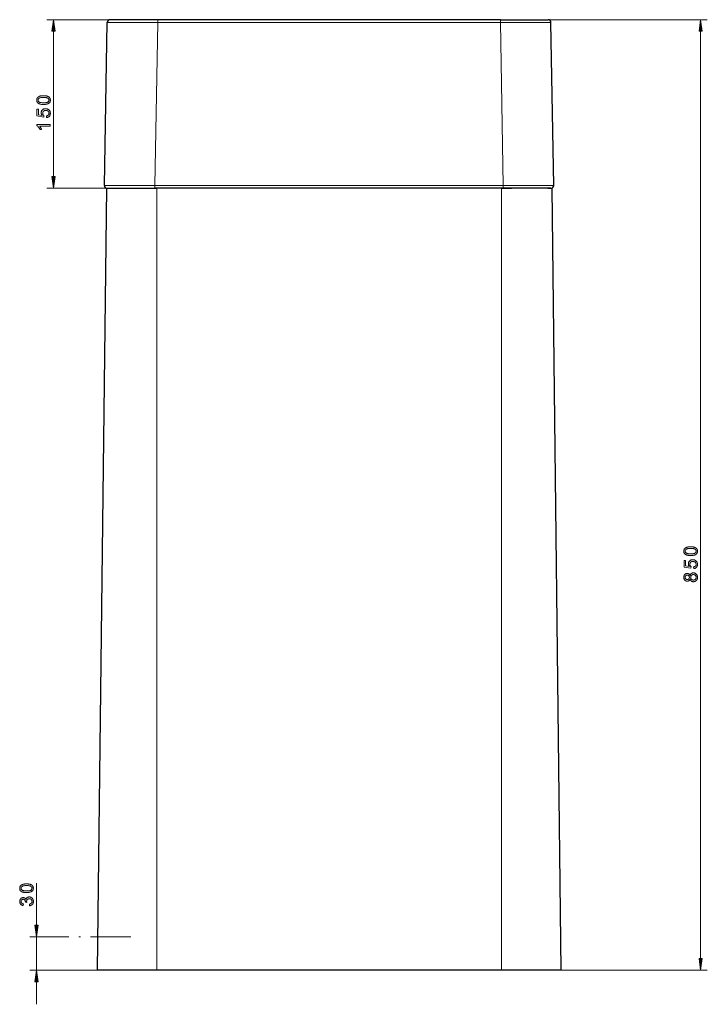
# Model space of a CAD drawing. Extents: x 223 to 1067, y 291 to 585.
# Drawn here: x 522 to 727, y 291 to 585 of the extents above; entities that cross this region are included whole.
import ezdxf

# ---------------------------------------------------------------- set-up
doc = ezdxf.new("R2010")
doc.units = 0
doc.linetypes.add('DASHDOT', pattern=[18.5, 12, -3, 0.5, -3])

msp = doc.modelspace()

# ---------------------------------------------------------------- linework, layer by layer
at = {"color": 5, "lineweight": 15}
for p, q in [((561.13, 584.93), (530, 584.93)), ((667.36, 584.93), (727.1, 584.93)), ((532, 538.1), (532, 581.46)), ((725.1, 304.77), (725.1, 581.46)), ((560.82, 534.63), (530, 534.63)), ((526.94, 314.77), (526.94, 327.33)), ((526.94, 301.3), (526.94, 311.3)), ((560.82, 301.3), (524.94, 301.3)), ((667.67, 301.3), (727.1, 301.3)), ((526.94, 291.14), (526.94, 297.83))]:
    msp.add_line(p, q, dxfattribs=at)
at = {"color": 7, "lineweight": 30}
for p, q in [((563.13, 584.93), (548.88, 584.93)), ((665.36, 584.93), (563.13, 584.93)), ((665.36, 584.93), (679.62, 584.93)), ((547.19, 535.48), (548.04, 584.11)), ((681.3, 535.48), (680.45, 584.11)), ((547.82, 534.63), (545.08, 301.3)), ((547.82, 534.63), (548.99, 534.63)), ((548.03, 534.63), (562.28, 534.63)), ((559.84, 534.63), (562.82, 534.63)), ((666.21, 534.63), (562.28, 534.63)), ((576.16, 534.63), (562.82, 534.63)), ((665.67, 534.63), (576.16, 534.63)), ((665.67, 534.63), (668.65, 534.63)), ((680.46, 534.63), (666.21, 534.63)), ((679.5, 534.63), (680.67, 534.63)), ((680.67, 534.63), (683.41, 301.3)), ((562.82, 301.3), (545.08, 301.3)), ((580.1, 301.3), (562.82, 301.3)), ((665.67, 301.3), (580.1, 301.3)), ((683.41, 301.3), (665.67, 301.3))]:
    msp.add_line(p, q, dxfattribs=at)
at = {"color": 7, "lineweight": 15}
for p, q in [((563.13, 584.93), (563.13, 584.11)), ((665.36, 584.93), (665.36, 584.11)), ((562.28, 535.48), (563.13, 584.11)), ((665.36, 584.11), (563.13, 584.11)), ((666.21, 535.48), (665.36, 584.11)), ((666.21, 535.48), (562.28, 535.48)), ((562.28, 535.48), (562.28, 534.63)), ((666.21, 535.48), (666.21, 534.63)), ((562.82, 534.63), (562.82, 301.3)), ((665.67, 534.63), (665.67, 301.3))]:
    msp.add_line(p, q, dxfattribs=at)
at = {"color": 7, "linetype": 'DASHDOT', "lineweight": 15}
msp.add_line((555.06, 311.3), (524.99, 311.3), dxfattribs=at)
at = {"color": 5, "lineweight": 15}
for points in [[(532.46, 581.46), (532, 584.93), (531.54, 581.46)], [(725.56, 581.46), (725.1, 584.93), (724.65, 581.46)], [(529.03, 559.63), (528.89, 559.63), (528.76, 559.64), (528.63, 559.65), (528.51, 559.66), (528.39, 559.67), (528.28, 559.68), (528.17, 559.7), (528.07, 559.73), (527.98, 559.75), (527.89, 559.78), (527.8, 559.81), (527.72, 559.84), (527.65, 559.88), (527.57, 559.92), (527.5, 559.96), (527.44, 560), (527.38, 560.05), (527.32, 560.1), (527.27, 560.16), (527.22, 560.21), (527.18, 560.27), (527.14, 560.33), (527.1, 560.4), (527.07, 560.47), (527.04, 560.54), (527.02, 560.61), (527.01, 560.69), (526.99, 560.77), (526.99, 560.85), (526.99, 560.94), (526.99, 561), (526.99, 561.06), (527, 561.12), (527.01, 561.18), (527.02, 561.24), (527.03, 561.29), (527.05, 561.35), (527.07, 561.4), (527.09, 561.45), (527.11, 561.5), (527.14, 561.55), (527.17, 561.6), (527.2, 561.64), (527.24, 561.68), (527.27, 561.72), (527.31, 561.76), (527.35, 561.8), (527.4, 561.84), (527.44, 561.87), (527.49, 561.9), (527.54, 561.93), (527.59, 561.96), (527.64, 561.99), (527.7, 562.02), (527.76, 562.04), (527.82, 562.07), (527.88, 562.09), (527.95, 562.11), (528.01, 562.13), (528.08, 562.15), (528.16, 562.17), (528.23, 562.18), (528.32, 562.2), (528.4, 562.21), (528.49, 562.22), (528.59, 562.23), (528.69, 562.23), (528.8, 562.24), (528.91, 562.24), (529.03, 562.24), (529.17, 562.24), (529.3, 562.23), (529.43, 562.23), (529.55, 562.22), (529.66, 562.2), (529.78, 562.19), (529.88, 562.17), (529.98, 562.15), (530.08, 562.12), (530.17, 562.1), (530.25, 562.07), (530.33, 562.03), (530.41, 562), (530.48, 561.96), (530.55, 561.92), (530.61, 561.87), (530.67, 561.82), (530.73, 561.77), (530.78, 561.72), (530.83, 561.66), (530.88, 561.6), (530.92, 561.54), (530.95, 561.48), (530.98, 561.41), (531.01, 561.34), (531.03, 561.26), (531.05, 561.19), (531.06, 561.11), (531.07, 561.02), (531.07, 560.94), (531.07, 560.82), (531.05, 560.72), (531.03, 560.61), (531, 560.51), (530.97, 560.42), (530.92, 560.33), (530.87, 560.25), (530.8, 560.17), (530.73, 560.1), (530.65, 560.03), (530.55, 559.95), (530.43, 559.89), (530.3, 559.83), (530.16, 559.77), (530, 559.73), (529.83, 559.7), (529.65, 559.67), (529.45, 559.65), (529.25, 559.64)], [(529.03, 560.14), (529.22, 560.14), (529.4, 560.15), (529.56, 560.16), (529.71, 560.17), (529.85, 560.19), (529.97, 560.22), (530.08, 560.25), (530.18, 560.28), (530.27, 560.32), (530.34, 560.37), (530.4, 560.41), (530.46, 560.46), (530.51, 560.52), (530.55, 560.57), (530.58, 560.63), (530.61, 560.68), (530.64, 560.74), (530.65, 560.81), (530.66, 560.87), (530.67, 560.94), (530.66, 561), (530.65, 561.07), (530.64, 561.13), (530.61, 561.19), (530.58, 561.25), (530.55, 561.3), (530.51, 561.36), (530.46, 561.41), (530.4, 561.46), (530.34, 561.51), (530.27, 561.55), (530.18, 561.59), (530.08, 561.62), (529.97, 561.65), (529.85, 561.68), (529.71, 561.7), (529.56, 561.72), (529.4, 561.73), (529.22, 561.73), (529.03, 561.74), (528.84, 561.73), (528.66, 561.73), (528.5, 561.72), (528.34, 561.7), (528.21, 561.68), (528.08, 561.65), (527.97, 561.62), (527.87, 561.59), (527.79, 561.55), (527.72, 561.51), (527.65, 561.46), (527.6, 561.41), (527.55, 561.36), (527.51, 561.3), (527.47, 561.25), (527.44, 561.19), (527.42, 561.13), (527.4, 561.06), (527.39, 561), (527.39, 560.93), (527.39, 560.86), (527.4, 560.8), (527.42, 560.74), (527.44, 560.68), (527.46, 560.63), (527.49, 560.57), (527.53, 560.52), (527.57, 560.48), (527.62, 560.43), (527.68, 560.39), (527.76, 560.34), (527.85, 560.3), (527.95, 560.26), (528.07, 560.23), (528.2, 560.2), (528.34, 560.18), (528.49, 560.16), (528.66, 560.15), (528.84, 560.14)], [(529.95, 555.72), (529.91, 556.24), (529.98, 556.25), (530.05, 556.27), (530.12, 556.29), (530.18, 556.31), (530.24, 556.34), (530.29, 556.36), (530.35, 556.4), (530.39, 556.43), (530.44, 556.47), (530.48, 556.51), (530.51, 556.55), (530.54, 556.59), (530.57, 556.64), (530.6, 556.69), (530.62, 556.74), (530.64, 556.79), (530.65, 556.84), (530.66, 556.9), (530.66, 556.95), (530.67, 557.01), (530.66, 557.08), (530.66, 557.15), (530.64, 557.21), (530.62, 557.28), (530.6, 557.34), (530.57, 557.4), (530.53, 557.45), (530.49, 557.51), (530.45, 557.56), (530.4, 557.61), (530.34, 557.66), (530.28, 557.7), (530.22, 557.74), (530.16, 557.77), (530.09, 557.79), (530.01, 557.82), (529.94, 557.83), (529.86, 557.85), (529.78, 557.85), (529.69, 557.86), (529.61, 557.85), (529.53, 557.85), (529.45, 557.83), (529.38, 557.82), (529.31, 557.8), (529.25, 557.77), (529.19, 557.74), (529.13, 557.7), (529.08, 557.66), (529.03, 557.62), (528.98, 557.57), (528.94, 557.52), (528.9, 557.47), (528.87, 557.41), (528.84, 557.35), (528.82, 557.28), (528.8, 557.22), (528.79, 557.15), (528.79, 557.08), (528.78, 557), (528.78, 556.95), (528.79, 556.91), (528.79, 556.86), (528.8, 556.82), (528.81, 556.78), (528.82, 556.73), (528.84, 556.69), (528.85, 556.65), (528.87, 556.61), (528.89, 556.57), (528.91, 556.54), (528.94, 556.5), (528.96, 556.47), (528.99, 556.43), (529.01, 556.4), (529.04, 556.37), (529.07, 556.35), (529.1, 556.32), (529.14, 556.3), (529.17, 556.27), (529.11, 555.81), (527.06, 556.2), (527.06, 558.19), (527.53, 558.19), (527.53, 556.59), (528.6, 556.38), (528.55, 556.45), (528.51, 556.52), (528.47, 556.6), (528.44, 556.67), (528.41, 556.75), (528.39, 556.82), (528.37, 556.9), (528.36, 556.98), (528.35, 557.05), (528.35, 557.13), (528.35, 557.24), (528.36, 557.34), (528.38, 557.43), (528.41, 557.53), (528.44, 557.62), (528.48, 557.7), (528.53, 557.79), (528.58, 557.87), (528.64, 557.94), (528.71, 558.02), (528.79, 558.09), (528.87, 558.15), (528.95, 558.2), (529.04, 558.25), (529.13, 558.29), (529.22, 558.32), (529.32, 558.34), (529.43, 558.36), (529.53, 558.37), (529.65, 558.38), (529.75, 558.37), (529.86, 558.36), (529.96, 558.35), (530.06, 558.33), (530.15, 558.3), (530.24, 558.26), (530.33, 558.22), (530.42, 558.17), (530.5, 558.12), (530.58, 558.06), (530.68, 557.98), (530.76, 557.9), (530.83, 557.8), (530.89, 557.71), (530.95, 557.61), (530.99, 557.5), (531.03, 557.38), (531.05, 557.27), (531.06, 557.14), (531.07, 557.01), (531.07, 556.9), (531.06, 556.8), (531.04, 556.7), (531.02, 556.61), (530.99, 556.51), (530.96, 556.43), (530.92, 556.34), (530.87, 556.27), (530.82, 556.19), (530.76, 556.12), (530.7, 556.05), (530.63, 555.99), (530.56, 555.94), (530.49, 555.89), (530.41, 555.85), (530.33, 555.81), (530.24, 555.78), (530.15, 555.76), (530.05, 555.74)], [(531, 553.67), (531, 553.18), (527.87, 553.18), (527.91, 553.14), (527.94, 553.1), (527.97, 553.06), (528.01, 553.02), (528.04, 552.97), (528.07, 552.92), (528.11, 552.87), (528.14, 552.82), (528.18, 552.77), (528.21, 552.71), (528.24, 552.65), (528.27, 552.6), (528.3, 552.54), (528.33, 552.49), (528.36, 552.44), (528.38, 552.39), (528.41, 552.34), (528.43, 552.29), (528.45, 552.24), (528.46, 552.19), (527.99, 552.19), (527.95, 552.28), (527.91, 552.35), (527.87, 552.43), (527.82, 552.51), (527.77, 552.58), (527.73, 552.65), (527.68, 552.72), (527.63, 552.79), (527.57, 552.85), (527.52, 552.91), (527.46, 552.97), (527.41, 553.03), (527.36, 553.08), (527.3, 553.13), (527.25, 553.18), (527.2, 553.22), (527.14, 553.26), (527.09, 553.29), (527.04, 553.32), (526.99, 553.35), (526.99, 553.67)], [(531.54, 538.1), (532, 534.63), (532.46, 538.1)], [(722.13, 425.05), (721.99, 425.05), (721.86, 425.06), (721.73, 425.06), (721.61, 425.07), (721.49, 425.09), (721.38, 425.1), (721.27, 425.12), (721.17, 425.14), (721.08, 425.17), (720.99, 425.2), (720.9, 425.23), (720.82, 425.26), (720.75, 425.3), (720.67, 425.34), (720.6, 425.38), (720.54, 425.42), (720.48, 425.47), (720.42, 425.52), (720.37, 425.57), (720.32, 425.63), (720.28, 425.69), (720.24, 425.75), (720.2, 425.82), (720.17, 425.88), (720.14, 425.96), (720.12, 426.03), (720.11, 426.11), (720.1, 426.19), (720.09, 426.27), (720.09, 426.36), (720.09, 426.42), (720.09, 426.48), (720.1, 426.54), (720.11, 426.6), (720.12, 426.66), (720.13, 426.71), (720.15, 426.77), (720.17, 426.82), (720.19, 426.87), (720.22, 426.92), (720.24, 426.97), (720.27, 427.01), (720.3, 427.06), (720.34, 427.1), (720.37, 427.14), (720.41, 427.18), (720.45, 427.22), (720.5, 427.25), (720.54, 427.29), (720.59, 427.32), (720.64, 427.35), (720.69, 427.38), (720.75, 427.41), (720.8, 427.44), (720.86, 427.46), (720.92, 427.49), (720.98, 427.51), (721.05, 427.53), (721.12, 427.55), (721.18, 427.57), (721.26, 427.59), (721.33, 427.6), (721.42, 427.62), (721.5, 427.63), (721.6, 427.64), (721.69, 427.64), (721.79, 427.65), (721.9, 427.66), (722.01, 427.66), (722.13, 427.66), (722.27, 427.66), (722.4, 427.65), (722.53, 427.65), (722.65, 427.64), (722.77, 427.62), (722.88, 427.61), (722.98, 427.59), (723.08, 427.57), (723.18, 427.54), (723.27, 427.51), (723.35, 427.48), (723.43, 427.45), (723.51, 427.42), (723.58, 427.38), (723.65, 427.33), (723.71, 427.29), (723.78, 427.24), (723.83, 427.19), (723.89, 427.14), (723.93, 427.08), (723.98, 427.02), (724.02, 426.96), (724.05, 426.9), (724.09, 426.83), (724.11, 426.76), (724.13, 426.68), (724.15, 426.61), (724.16, 426.52), (724.17, 426.44), (724.17, 426.36), (724.17, 426.24), (724.15, 426.13), (724.13, 426.03), (724.1, 425.93), (724.07, 425.84), (724.02, 425.75), (723.97, 425.67), (723.91, 425.59), (723.83, 425.52), (723.76, 425.45), (723.65, 425.37), (723.53, 425.3), (723.4, 425.24), (723.26, 425.19), (723.1, 425.15), (722.93, 425.11), (722.75, 425.09), (722.56, 425.07), (722.35, 425.05)], [(722.13, 425.56), (722.32, 425.56), (722.5, 425.56), (722.66, 425.58), (722.81, 425.59), (722.95, 425.61), (723.07, 425.64), (723.19, 425.67), (723.28, 425.7), (723.37, 425.74), (723.44, 425.79), (723.5, 425.83), (723.56, 425.88), (723.61, 425.93), (723.65, 425.99), (723.69, 426.04), (723.71, 426.1), (723.74, 426.16), (723.75, 426.22), (723.76, 426.29), (723.77, 426.36), (723.76, 426.42), (723.75, 426.49), (723.74, 426.55), (723.71, 426.61), (723.68, 426.67), (723.65, 426.72), (723.61, 426.78), (723.56, 426.83), (723.5, 426.88), (723.44, 426.92), (723.37, 426.97), (723.28, 427.01), (723.18, 427.04), (723.07, 427.07), (722.95, 427.1), (722.81, 427.12), (722.66, 427.13), (722.5, 427.15), (722.32, 427.15), (722.13, 427.15), (721.94, 427.15), (721.76, 427.15), (721.6, 427.13), (721.45, 427.12), (721.31, 427.1), (721.18, 427.07), (721.07, 427.04), (720.97, 427.01), (720.89, 426.97), (720.82, 426.92), (720.76, 426.88), (720.7, 426.83), (720.65, 426.78), (720.61, 426.72), (720.57, 426.67), (720.54, 426.61), (720.52, 426.55), (720.51, 426.48), (720.5, 426.42), (720.49, 426.35), (720.5, 426.28), (720.5, 426.22), (720.52, 426.16), (720.54, 426.1), (720.56, 426.05), (720.6, 425.99), (720.63, 425.94), (720.68, 425.9), (720.72, 425.85), (720.78, 425.81), (720.86, 425.76), (720.95, 425.72), (721.05, 425.68), (721.17, 425.65), (721.3, 425.62), (721.44, 425.6), (721.59, 425.58), (721.76, 425.57), (721.94, 425.56)], [(723.05, 421.14), (723.01, 421.66), (723.08, 421.67), (723.15, 421.69), (723.22, 421.71), (723.28, 421.73), (723.34, 421.75), (723.4, 421.78), (723.45, 421.81), (723.49, 421.85), (723.54, 421.89), (723.58, 421.93), (723.61, 421.97), (723.65, 422.01), (723.67, 422.06), (723.7, 422.11), (723.72, 422.16), (723.74, 422.21), (723.75, 422.26), (723.76, 422.31), (723.76, 422.37), (723.77, 422.43), (723.76, 422.5), (723.76, 422.57), (723.74, 422.63), (723.72, 422.7), (723.7, 422.76), (723.67, 422.82), (723.64, 422.87), (723.6, 422.93), (723.55, 422.98), (723.5, 423.03), (723.44, 423.08), (723.39, 423.12), (723.32, 423.15), (723.26, 423.19), (723.19, 423.21), (723.12, 423.24), (723.04, 423.25), (722.96, 423.26), (722.88, 423.27), (722.79, 423.27), (722.71, 423.27), (722.63, 423.27), (722.55, 423.25), (722.48, 423.24), (722.41, 423.22), (722.35, 423.19), (722.29, 423.16), (722.23, 423.12), (722.18, 423.08), (722.13, 423.04), (722.08, 422.99), (722.04, 422.94), (722, 422.88), (721.97, 422.83), (721.94, 422.77), (721.92, 422.7), (721.91, 422.64), (721.89, 422.57), (721.89, 422.5), (721.88, 422.42), (721.89, 422.37), (721.89, 422.33), (721.89, 422.28), (721.9, 422.24), (721.91, 422.19), (721.92, 422.15), (721.94, 422.11), (721.95, 422.07), (721.97, 422.03), (721.99, 421.99), (722.01, 421.95), (722.04, 421.92), (722.06, 421.88), (722.09, 421.85), (722.12, 421.82), (722.14, 421.79), (722.17, 421.76), (722.21, 421.74), (722.24, 421.71), (722.27, 421.69), (722.21, 421.23), (720.16, 421.62), (720.16, 423.61), (720.63, 423.61), (720.63, 422.01), (721.7, 421.8), (721.65, 421.87), (721.61, 421.94), (721.57, 422.02), (721.54, 422.09), (721.51, 422.16), (721.49, 422.24), (721.47, 422.32), (721.46, 422.39), (721.45, 422.47), (721.45, 422.55), (721.45, 422.65), (721.46, 422.75), (721.48, 422.85), (721.51, 422.94), (721.54, 423.03), (721.58, 423.12), (721.63, 423.2), (721.68, 423.28), (721.74, 423.36), (721.81, 423.44), (721.89, 423.5), (721.97, 423.57), (722.05, 423.62), (722.14, 423.67), (722.23, 423.71), (722.32, 423.74), (722.42, 423.76), (722.53, 423.78), (722.63, 423.79), (722.75, 423.8), (722.85, 423.79), (722.96, 423.78), (723.06, 423.77), (723.16, 423.75), (723.25, 423.72), (723.34, 423.68), (723.43, 423.64), (723.52, 423.59), (723.6, 423.54), (723.68, 423.48), (723.78, 423.4), (723.86, 423.31), (723.93, 423.22), (724, 423.13), (724.05, 423.02), (724.09, 422.92), (724.13, 422.8), (724.15, 422.68), (724.17, 422.56), (724.17, 422.43), (724.17, 422.32), (724.16, 422.22), (724.14, 422.12), (724.12, 422.02), (724.09, 421.93), (724.06, 421.85), (724.02, 421.76), (723.98, 421.68), (723.92, 421.61), (723.87, 421.54), (723.8, 421.47), (723.73, 421.41), (723.66, 421.36), (723.59, 421.31), (723.51, 421.27), (723.43, 421.23), (723.34, 421.2), (723.25, 421.18), (723.15, 421.16)], [(721.93, 417.99), (721.91, 417.93), (721.88, 417.88), (721.86, 417.82), (721.83, 417.77), (721.8, 417.73), (721.76, 417.68), (721.73, 417.64), (721.69, 417.6), (721.65, 417.57), (721.61, 417.54), (721.57, 417.51), (721.53, 417.49), (721.48, 417.46), (721.44, 417.44), (721.39, 417.43), (721.34, 417.42), (721.28, 417.41), (721.23, 417.4), (721.17, 417.39), (721.12, 417.39), (721.03, 417.4), (720.95, 417.4), (720.87, 417.42), (720.79, 417.44), (720.72, 417.47), (720.64, 417.5), (720.57, 417.55), (720.51, 417.59), (720.44, 417.65), (720.38, 417.71), (720.33, 417.77), (720.28, 417.84), (720.23, 417.91), (720.19, 417.99), (720.16, 418.07), (720.13, 418.16), (720.11, 418.25), (720.1, 418.34), (720.09, 418.44), (720.09, 418.54), (720.09, 418.64), (720.1, 418.74), (720.11, 418.84), (720.13, 418.93), (720.16, 419.01), (720.2, 419.1), (720.24, 419.17), (720.28, 419.25), (720.33, 419.32), (720.39, 419.38), (720.45, 419.44), (720.52, 419.5), (720.58, 419.55), (720.65, 419.59), (720.73, 419.62), (720.8, 419.65), (720.88, 419.67), (720.96, 419.69), (721.05, 419.7), (721.13, 419.7), (721.19, 419.7), (721.24, 419.7), (721.29, 419.69), (721.34, 419.68), (721.39, 419.67), (721.44, 419.65), (721.49, 419.63), (721.53, 419.61), (721.57, 419.58), (721.62, 419.56), (721.66, 419.53), (721.69, 419.49), (721.73, 419.46), (721.77, 419.42), (721.8, 419.37), (721.83, 419.33), (721.86, 419.28), (721.88, 419.23), (721.91, 419.17), (721.93, 419.11), (721.96, 419.19), (721.99, 419.25), (722.02, 419.32), (722.05, 419.38), (722.09, 419.44), (722.13, 419.49), (722.17, 419.54), (722.22, 419.59), (722.27, 419.63), (722.32, 419.67), (722.38, 419.71), (722.43, 419.74), (722.49, 419.77), (722.55, 419.8), (722.61, 419.82), (722.68, 419.84), (722.75, 419.85), (722.81, 419.86), (722.89, 419.86), (722.96, 419.87), (723.06, 419.86), (723.16, 419.85), (723.25, 419.83), (723.34, 419.81), (723.43, 419.78), (723.52, 419.74), (723.6, 419.69), (723.68, 419.63), (723.75, 419.57), (723.82, 419.5), (723.89, 419.43), (723.95, 419.35), (724, 419.27), (724.04, 419.18), (724.08, 419.08), (724.11, 418.99), (724.14, 418.88), (724.16, 418.78), (724.17, 418.66), (724.17, 418.55), (724.17, 418.43), (724.16, 418.32), (724.14, 418.21), (724.11, 418.11), (724.08, 418.01), (724.04, 417.92), (724, 417.83), (723.95, 417.75), (723.89, 417.67), (723.82, 417.59), (723.75, 417.52), (723.67, 417.46), (723.59, 417.41), (723.51, 417.36), (723.43, 417.32), (723.34, 417.29), (723.24, 417.26), (723.15, 417.25), (723.05, 417.23), (722.95, 417.23), (722.87, 417.23), (722.79, 417.24), (722.72, 417.25), (722.65, 417.26), (722.59, 417.28), (722.52, 417.3), (722.46, 417.33), (722.4, 417.36), (722.35, 417.39), (722.29, 417.43), (722.24, 417.47), (722.19, 417.51), (722.15, 417.56), (722.11, 417.61), (722.07, 417.67), (722.04, 417.73), (722.01, 417.79), (721.98, 417.85), (721.95, 417.92)], [(721.1, 417.89), (721.16, 417.9), (721.21, 417.9), (721.26, 417.91), (721.31, 417.92), (721.36, 417.94), (721.4, 417.96), (721.45, 417.98), (721.49, 418.01), (721.53, 418.04), (721.56, 418.08), (721.6, 418.11), (721.63, 418.15), (721.66, 418.2), (721.68, 418.24), (721.7, 418.29), (721.72, 418.34), (721.73, 418.39), (721.74, 418.44), (721.74, 418.49), (721.74, 418.55), (721.74, 418.61), (721.74, 418.66), (721.73, 418.71), (721.72, 418.76), (721.7, 418.81), (721.68, 418.86), (721.66, 418.9), (721.63, 418.94), (721.6, 418.98), (721.57, 419.02), (721.53, 419.05), (721.49, 419.08), (721.45, 419.11), (721.41, 419.13), (721.37, 419.15), (721.32, 419.17), (721.28, 419.18), (721.23, 419.19), (721.18, 419.2), (721.13, 419.2), (721.08, 419.2), (721.02, 419.19), (720.97, 419.18), (720.93, 419.17), (720.88, 419.15), (720.84, 419.13), (720.79, 419.11), (720.75, 419.08), (720.71, 419.05), (720.67, 419.01), (720.64, 418.97), (720.61, 418.93), (720.58, 418.89), (720.56, 418.85), (720.54, 418.8), (720.52, 418.75), (720.51, 418.7), (720.5, 418.65), (720.49, 418.6), (720.49, 418.55), (720.49, 418.49), (720.5, 418.44), (720.51, 418.39), (720.52, 418.34), (720.53, 418.29), (720.55, 418.24), (720.58, 418.2), (720.61, 418.16), (720.64, 418.12), (720.67, 418.08), (720.71, 418.04), (720.74, 418.01), (720.78, 417.98), (720.83, 417.96), (720.87, 417.94), (720.91, 417.92), (720.96, 417.91), (721, 417.9), (721.05, 417.9)], [(722.95, 417.74), (722.99, 417.74), (723.03, 417.74), (723.07, 417.74), (723.11, 417.75), (723.15, 417.76), (723.2, 417.77), (723.24, 417.78), (723.28, 417.8), (723.32, 417.82), (723.35, 417.84), (723.39, 417.86), (723.43, 417.88), (723.46, 417.9), (723.5, 417.93), (723.53, 417.96), (723.56, 417.99), (723.59, 418.02), (723.61, 418.06), (723.64, 418.09), (723.66, 418.13), (723.68, 418.17), (723.7, 418.21), (723.71, 418.25), (723.73, 418.29), (723.74, 418.34), (723.75, 418.38), (723.76, 418.42), (723.76, 418.46), (723.77, 418.51), (723.77, 418.55), (723.76, 418.62), (723.76, 418.69), (723.75, 418.75), (723.73, 418.82), (723.71, 418.88), (723.69, 418.93), (723.66, 418.99), (723.62, 419.04), (723.58, 419.09), (723.54, 419.14), (723.49, 419.18), (723.44, 419.22), (723.39, 419.25), (723.34, 419.28), (723.28, 419.31), (723.22, 419.33), (723.16, 419.34), (723.1, 419.36), (723.03, 419.36), (722.96, 419.36), (722.89, 419.36), (722.83, 419.36), (722.76, 419.34), (722.7, 419.33), (722.64, 419.31), (722.58, 419.28), (722.53, 419.25), (722.48, 419.21), (722.43, 419.17), (722.38, 419.13), (722.33, 419.08), (722.29, 419.03), (722.26, 418.98), (722.23, 418.92), (722.2, 418.86), (722.18, 418.8), (722.17, 418.74), (722.16, 418.68), (722.15, 418.61), (722.15, 418.54), (722.15, 418.47), (722.16, 418.4), (722.17, 418.34), (722.18, 418.28), (722.2, 418.22), (722.23, 418.16), (722.26, 418.11), (722.29, 418.06), (722.33, 418.01), (722.38, 417.96), (722.42, 417.92), (722.47, 417.88), (722.52, 417.85), (722.58, 417.82), (722.63, 417.79), (722.69, 417.77), (722.75, 417.76), (722.82, 417.74), (722.88, 417.74)], [(523.97, 324.46), (523.83, 324.46), (523.69, 324.46), (523.57, 324.47), (523.44, 324.48), (523.33, 324.49), (523.22, 324.51), (523.11, 324.53), (523.01, 324.55), (522.91, 324.57), (522.83, 324.6), (522.74, 324.63), (522.66, 324.67), (522.58, 324.7), (522.51, 324.74), (522.44, 324.78), (522.38, 324.83), (522.32, 324.88), (522.26, 324.93), (522.21, 324.98), (522.16, 325.04), (522.11, 325.09), (522.07, 325.16), (522.04, 325.22), (522.01, 325.29), (521.98, 325.36), (521.96, 325.43), (521.94, 325.51), (521.93, 325.59), (521.93, 325.67), (521.92, 325.76), (521.92, 325.82), (521.93, 325.89), (521.94, 325.95), (521.94, 326.01), (521.96, 326.06), (521.97, 326.12), (521.99, 326.17), (522.01, 326.22), (522.03, 326.28), (522.05, 326.32), (522.08, 326.37), (522.11, 326.42), (522.14, 326.46), (522.18, 326.51), (522.21, 326.55), (522.25, 326.59), (522.29, 326.62), (522.33, 326.66), (522.38, 326.69), (522.43, 326.73), (522.48, 326.76), (522.53, 326.79), (522.58, 326.81), (522.64, 326.84), (522.7, 326.87), (522.76, 326.89), (522.82, 326.91), (522.89, 326.94), (522.95, 326.96), (523.02, 326.97), (523.09, 326.99), (523.17, 327.01), (523.25, 327.02), (523.34, 327.03), (523.43, 327.04), (523.53, 327.05), (523.63, 327.06), (523.74, 327.06), (523.85, 327.06), (523.97, 327.06), (524.11, 327.06), (524.24, 327.06), (524.37, 327.05), (524.49, 327.04), (524.6, 327.03), (524.71, 327.01), (524.82, 326.99), (524.92, 326.97), (525.01, 326.95), (525.1, 326.92), (525.19, 326.89), (525.27, 326.86), (525.35, 326.82), (525.42, 326.78), (525.49, 326.74), (525.55, 326.69), (525.61, 326.65), (525.67, 326.6), (525.72, 326.54), (525.77, 326.49), (525.82, 326.43), (525.86, 326.37), (525.89, 326.3), (525.92, 326.23), (525.95, 326.16), (525.97, 326.09), (525.99, 326.01), (526, 325.93), (526.01, 325.85), (526.01, 325.76), (526, 325.65), (525.99, 325.54), (525.97, 325.44), (525.94, 325.34), (525.9, 325.24), (525.86, 325.16), (525.8, 325.07), (525.74, 324.99), (525.67, 324.92), (525.59, 324.85), (525.49, 324.78), (525.37, 324.71), (525.24, 324.65), (525.09, 324.6), (524.94, 324.55), (524.77, 324.52), (524.59, 324.49), (524.39, 324.47), (524.19, 324.46)], [(523.97, 324.96), (524.16, 324.96), (524.33, 324.97), (524.5, 324.98), (524.65, 325), (524.79, 325.02), (524.91, 325.04), (525.02, 325.07), (525.12, 325.11), (525.21, 325.15), (525.28, 325.19), (525.34, 325.24), (525.4, 325.29), (525.44, 325.34), (525.49, 325.39), (525.52, 325.45), (525.55, 325.51), (525.57, 325.57), (525.59, 325.63), (525.6, 325.69), (525.6, 325.76), (525.6, 325.83), (525.59, 325.89), (525.57, 325.95), (525.55, 326.01), (525.52, 326.07), (525.49, 326.13), (525.44, 326.18), (525.39, 326.23), (525.34, 326.28), (525.28, 326.33), (525.2, 326.37), (525.12, 326.41), (525.02, 326.45), (524.91, 326.48), (524.79, 326.5), (524.65, 326.52), (524.5, 326.54), (524.33, 326.55), (524.16, 326.56), (523.97, 326.56), (523.78, 326.56), (523.6, 326.55), (523.43, 326.54), (523.28, 326.52), (523.15, 326.5), (523.02, 326.48), (522.91, 326.45), (522.81, 326.41), (522.73, 326.37), (522.65, 326.33), (522.59, 326.28), (522.54, 326.23), (522.49, 326.18), (522.45, 326.13), (522.41, 326.07), (522.38, 326.01), (522.36, 325.95), (522.34, 325.89), (522.33, 325.82), (522.33, 325.75), (522.33, 325.69), (522.34, 325.62), (522.36, 325.56), (522.38, 325.51), (522.4, 325.45), (522.43, 325.4), (522.47, 325.35), (522.51, 325.3), (522.56, 325.26), (522.62, 325.21), (522.7, 325.17), (522.79, 325.12), (522.89, 325.09), (523.01, 325.05), (523.14, 325.02), (523.28, 325), (523.43, 324.98), (523.6, 324.97), (523.78, 324.96)], [(524.88, 320.55), (524.82, 321.04), (524.9, 321.06), (524.98, 321.08), (525.05, 321.1), (525.12, 321.13), (525.18, 321.16), (525.24, 321.19), (525.29, 321.22), (525.34, 321.25), (525.38, 321.29), (525.42, 321.33), (525.46, 321.37), (525.49, 321.42), (525.51, 321.46), (525.54, 321.51), (525.56, 321.56), (525.57, 321.61), (525.59, 321.66), (525.6, 321.71), (525.6, 321.77), (525.6, 321.83), (525.6, 321.89), (525.59, 321.96), (525.58, 322.02), (525.57, 322.09), (525.54, 322.15), (525.52, 322.2), (525.49, 322.26), (525.45, 322.31), (525.41, 322.36), (525.36, 322.41), (525.31, 322.46), (525.26, 322.5), (525.21, 322.53), (525.15, 322.56), (525.1, 322.59), (525.03, 322.61), (524.97, 322.63), (524.91, 322.64), (524.84, 322.65), (524.77, 322.65), (524.7, 322.65), (524.64, 322.64), (524.58, 322.63), (524.52, 322.61), (524.46, 322.59), (524.41, 322.57), (524.35, 322.54), (524.3, 322.51), (524.26, 322.47), (524.21, 322.43), (524.17, 322.38), (524.13, 322.34), (524.1, 322.29), (524.07, 322.23), (524.05, 322.18), (524.03, 322.12), (524.01, 322.06), (524, 322), (523.99, 321.93), (523.99, 321.87), (523.99, 321.84), (523.99, 321.81), (524, 321.78), (524, 321.74), (524.01, 321.71), (524.01, 321.68), (524.02, 321.64), (524.03, 321.6), (524.04, 321.56), (524.05, 321.52), (523.62, 321.57), (523.62, 321.58), (523.62, 321.59), (523.62, 321.6), (523.62, 321.61), (523.62, 321.62), (523.62, 321.63), (523.62, 321.63), (523.62, 321.64), (523.62, 321.65), (523.62, 321.65), (523.62, 321.72), (523.61, 321.78), (523.61, 321.84), (523.59, 321.89), (523.58, 321.95), (523.56, 322.01), (523.54, 322.06), (523.52, 322.12), (523.49, 322.17), (523.46, 322.22), (523.42, 322.27), (523.38, 322.31), (523.34, 322.35), (523.3, 322.38), (523.25, 322.41), (523.2, 322.43), (523.14, 322.45), (523.08, 322.46), (523.02, 322.47), (522.95, 322.47), (522.9, 322.47), (522.85, 322.46), (522.8, 322.45), (522.75, 322.44), (522.71, 322.42), (522.66, 322.4), (522.62, 322.38), (522.58, 322.35), (522.54, 322.32), (522.5, 322.29), (522.47, 322.25), (522.44, 322.21), (522.41, 322.17), (522.39, 322.12), (522.37, 322.08), (522.36, 322.03), (522.34, 321.98), (522.33, 321.93), (522.33, 321.87), (522.33, 321.81), (522.33, 321.76), (522.33, 321.7), (522.34, 321.65), (522.36, 321.6), (522.37, 321.55), (522.39, 321.51), (522.42, 321.46), (522.44, 321.42), (522.47, 321.38), (522.51, 321.34), (522.55, 321.3), (522.59, 321.27), (522.63, 321.23), (522.68, 321.21), (522.73, 321.18), (522.79, 321.16), (522.85, 321.14), (522.91, 321.12), (522.98, 321.1), (523.05, 321.09), (522.96, 320.6), (522.86, 320.62), (522.77, 320.65), (522.68, 320.68), (522.6, 320.71), (522.52, 320.75), (522.45, 320.79), (522.38, 320.84), (522.31, 320.89), (522.25, 320.95), (522.19, 321.01), (522.14, 321.08), (522.1, 321.14), (522.06, 321.22), (522.02, 321.29), (521.99, 321.37), (521.97, 321.45), (521.95, 321.53), (521.93, 321.62), (521.93, 321.71), (521.92, 321.8), (521.92, 321.87), (521.93, 321.93), (521.94, 322), (521.95, 322.06), (521.96, 322.12), (521.97, 322.18), (521.99, 322.24), (522.01, 322.29), (522.04, 322.35), (522.06, 322.41), (522.09, 322.46), (522.12, 322.51), (522.16, 322.56), (522.19, 322.61), (522.23, 322.65), (522.27, 322.69), (522.31, 322.73), (522.35, 322.76), (522.4, 322.8), (522.45, 322.83), (522.5, 322.86), (522.55, 322.88), (522.6, 322.9), (522.65, 322.92), (522.7, 322.94), (522.75, 322.95), (522.8, 322.96), (522.86, 322.97), (522.91, 322.97), (522.96, 322.97), (523.01, 322.97), (523.06, 322.97), (523.11, 322.96), (523.16, 322.95), (523.21, 322.94), (523.26, 322.92), (523.3, 322.91), (523.35, 322.89), (523.39, 322.86), (523.44, 322.84), (523.48, 322.81), (523.52, 322.77), (523.55, 322.74), (523.59, 322.7), (523.63, 322.66), (523.66, 322.62), (523.69, 322.57), (523.72, 322.53), (523.75, 322.48), (523.77, 322.42), (523.79, 322.49), (523.81, 322.56), (523.84, 322.62), (523.87, 322.68), (523.9, 322.74), (523.93, 322.79), (523.97, 322.84), (524.02, 322.89), (524.06, 322.93), (524.11, 322.97), (524.17, 323.01), (524.22, 323.05), (524.28, 323.07), (524.34, 323.1), (524.4, 323.12), (524.47, 323.14), (524.54, 323.15), (524.61, 323.16), (524.68, 323.17), (524.76, 323.17), (524.86, 323.17), (524.96, 323.16), (525.06, 323.14), (525.15, 323.11), (525.24, 323.08), (525.33, 323.03), (525.41, 322.98), (525.49, 322.93), (525.57, 322.86), (525.65, 322.79), (525.72, 322.71), (525.78, 322.63), (525.83, 322.54), (525.88, 322.45), (525.92, 322.36), (525.95, 322.26), (525.98, 322.16), (526, 322.05), (526.01, 321.94), (526.01, 321.82), (526.01, 321.72), (526, 321.62), (525.98, 321.52), (525.96, 321.43), (525.93, 321.34), (525.9, 321.26), (525.86, 321.17), (525.81, 321.09), (525.76, 321.02), (525.7, 320.95), (525.63, 320.88), (525.56, 320.82), (525.49, 320.77), (525.42, 320.72), (525.34, 320.68), (525.25, 320.64), (525.17, 320.61), (525.08, 320.58), (524.98, 320.56)], [(526.48, 314.77), (526.94, 311.3), (527.4, 314.77)], [(724.65, 304.77), (725.1, 301.3), (725.56, 304.77)], [(527.4, 297.83), (526.94, 301.3), (526.48, 297.83)]]:
    msp.add_lwpolyline(points, close=True, dxfattribs=at)
at = {"color": 7, "lineweight": 15}
for points in [[(563.13, 584.11), (552.67, 584.12), (549.26, 584.11), (548.04, 584.11)], [(665.36, 584.11), (675.82, 584.12), (679.23, 584.11), (680.45, 584.11)], [(547.19, 535.48), (549.21, 535.49), (557.7, 535.49), (562.28, 535.48)], [(681.3, 535.48), (679.28, 535.49), (670.79, 535.49), (666.21, 535.48)]]:
    msp.add_lwpolyline(points, dxfattribs=at)
at = {"color": 7, "lineweight": 30}
for centre, start, end in [((548.88, 584.1), 90, 179), ((679.62, 584.1), 1, 90), ((548.03, 535.47), 179, 270), ((680.46, 535.47), 270, 1)]:
    msp.add_arc(centre, 0.838, start, end, dxfattribs=at)
at = {"color": 5, "lineweight": 15}
for points in [[(532.46, 581.46), (532, 584.93), (532.46, 581.46), (531.54, 581.46)], [(725.56, 581.46), (725.1, 584.93), (725.56, 581.46), (724.65, 581.46)], [(531.54, 538.1), (532, 534.63), (531.54, 538.1), (532.46, 538.1)], [(526.48, 314.77), (526.94, 311.3), (526.48, 314.77), (527.4, 314.77)], [(724.65, 304.77), (725.1, 301.3), (724.65, 304.77), (725.56, 304.77)], [(527.4, 297.83), (526.94, 301.3), (527.4, 297.83), (526.48, 297.83)]]:
    msp.add_solid(points, dxfattribs=at)

doc.saveas('drawing.dxf')
